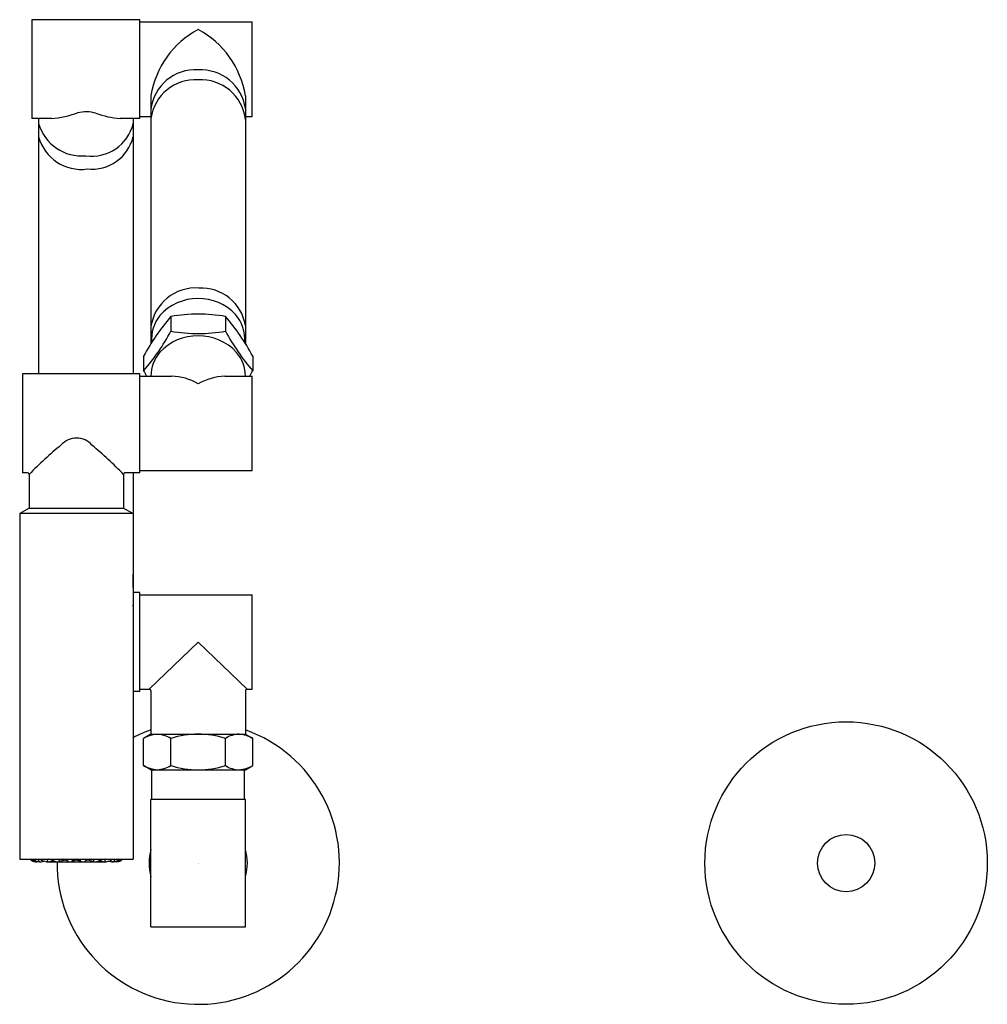
# Model space of a CAD drawing. Extents: x 64.32 to 73.28, y 11.11 to 20.22.
import ezdxf

# ---------------------------------------------------------------- set-up
doc = ezdxf.new("R2010")
doc.units = 0
doc.header["$LTSCALE"] = 0.64311
doc.layers.get('0').update_dxf_attribs({"color": 255, "linetype": 'CONTINUOUS'})
doc.layers.get('DEFPOINTS').update_dxf_attribs({"linetype": 'CONTINUOUS'})
doc.styles.get("Standard").update_dxf_attribs({"font": 'txt', "width": 0.8})

msp = doc.modelspace()

# ---------------------------------------------------------------- linework, layer by layer
for p, q in [((64.4352, 20.2249), (64.4352, 19.3099)), ((65.4352, 20.2249), (64.4352, 20.2249)), ((65.4352, 19.3099), (65.4352, 20.2249)), ((65.4352, 20.2049), (66.4752, 20.2049)), ((66.4752, 19.3299), (66.4752, 20.2049)), ((65.5377, 19.521), (65.5377, 17.2261)), ((66.4127, 19.5209), (66.4127, 17.2274)), ((65.4352, 19.3299), (65.5377, 19.3299)), ((66.4127, 19.3299), (66.4752, 19.3299)), ((64.6175, 19.3099), (64.4352, 19.3099)), ((64.4977, 19.3099), (64.4977, 16.9456)), ((65.4352, 19.3099), (65.2527, 19.3099)), ((65.3727, 19.3099), (65.3727, 16.9456)), ((65.7226, 17.478), (65.7226, 17.3409)), ((66.2278, 17.478), (66.2278, 17.3409)), ((65.47, 17.1111), (65.47, 16.974)), ((66.4803, 17.1111), (66.4803, 16.974)), ((64.3472, 16.9456), (64.3472, 16.0306)), ((65.4352, 16.9456), (64.3472, 16.9456)), ((65.4352, 16.0306), (65.4352, 16.9456)), ((65.4352, 16.9256), (65.7287, 16.9256)), ((66.2216, 16.9256), (66.4752, 16.9256)), ((66.4752, 16.0506), (66.4752, 16.9256)), ((65.4352, 16.0506), (66.4752, 16.0506)), ((64.3947, 16.0306), (64.3472, 16.0306)), ((64.4097, 16.0157), (64.4097, 15.7031)), ((65.2847, 16.0156), (65.2847, 15.7031)), ((65.4352, 16.0306), (65.2997, 16.0306)), ((65.3727, 16.0306), (65.3727, 15.0904)), ((64.4097, 15.7031), (64.3222, 15.6551)), ((64.4097, 15.7031), (65.2847, 15.7031)), ((65.2847, 15.7031), (65.3722, 15.6551)), ((64.3222, 15.6551), (64.3222, 12.4551)), ((65.3722, 15.6551), (64.3222, 15.6551)), ((65.3722, 15.6551), (65.3722, 12.4551)), ((65.3727, 14.9675), (65.3727, 15.0904)), ((65.3727, 14.9675), (65.3727, 14.8091)), ((65.4352, 14.9218), (65.3727, 14.9218)), ((65.4352, 14.0068), (65.4352, 14.9218)), ((65.4352, 14.9018), (66.4752, 14.9018)), ((66.4752, 14.0268), (66.4752, 14.9018)), ((65.9752, 14.4643), (65.5227, 14.0268)), ((66.4277, 14.0268), (65.9752, 14.4643)), ((65.4352, 14.0068), (65.3722, 14.0068)), ((65.4352, 14.0268), (65.5227, 14.0268)), ((65.5377, 14.0118), (65.5377, 13.6113)), ((66.4127, 14.0118), (66.4127, 13.6113)), ((66.4277, 14.0268), (66.4752, 14.0268)), ((65.5377, 13.6113), (65.47, 13.5723)), ((65.5377, 13.6113), (66.4127, 13.6113)), ((66.4127, 13.6113), (66.4803, 13.5723)), ((65.47, 13.3204), (65.47, 13.5723)), ((65.7226, 13.3204), (65.7226, 13.5723)), ((66.2278, 13.3204), (66.2278, 13.5723)), ((66.4803, 13.3204), (66.4803, 13.5723)), ((65.5377, 13.2813), (65.47, 13.3204)), ((66.4127, 13.2813), (66.4803, 13.3204)), ((65.5377, 13.2813), (66.4127, 13.2813)), ((65.5452, 13.0063), (65.5452, 13.2813)), ((66.4052, 13.0063), (66.4052, 13.2813)), ((65.5377, 11.8293), (65.5377, 13.0063)), ((66.4127, 13.0063), (65.5377, 13.0063)), ((66.4127, 11.8293), (66.4127, 13.0063)), ((64.3222, 12.4551), (65.3722, 12.4551)), ((64.5699, 12.4307), (64.591, 12.4307)), ((64.5837, 12.4307), (64.5837, 12.4302)), ((64.5837, 12.4302), (65.1107, 12.4302)), ((64.6626, 12.4307), (64.6892, 12.4307)), ((64.7734, 12.4307), (64.8022, 12.4307)), ((64.8922, 12.4307), (64.9209, 12.4307)), ((65.0051, 12.4307), (65.0317, 12.4307)), ((65.1033, 12.4307), (65.1244, 12.4307)), ((65.1107, 12.4307), (65.1107, 12.4302)), ((65.1765, 12.4307), (65.19, 12.4307)), ((65.5377, 11.8293), (66.4127, 11.8293))]:
    msp.add_line(p, q)
for radius in [1.3075, 0.265]:
    msp.add_circle((71.9752, 12.4183), radius)
for centre, radius, start, end in [((66.378, 19.3842), 0.8514, 118.24065, 170.75592), ((65.5716, 19.3837), 0.8522, 9.26596, 61.73266), ((65.9469, 19.3491), 0.4115, 86.05271, 173.91613), ((66.0007, 19.3445), 0.4158, 7.87373, 93.52322), ((65.9486, 19.2541), 0.4148, 86.3099, 172.1114), ((65.999, 19.2523), 0.4165, 6.74409, 93.2721), ((64.511, 20.3793), 1.0747, 275.68741, 288.87869), ((64.9362, 19.0611), 0.3111, 72.78429, 104.41661), ((65.3291, 20.2096), 0.9029, 250.53282, 265.14592), ((64.8951, 19.377), 0.4132, 195.84241, 275.64077), ((64.9906, 19.3547), 0.3927, 261.97703, 346.65232), ((64.8912, 19.2464), 0.4073, 194.95157, 278.0451), ((64.9919, 19.2321), 0.3914, 263.59536, 346.59414), ((65.9527, 17.3219), 0.4196, 86.19576, 171.55943), ((66.0032, 17.3263), 0.4149, 9.31411, 93.1303), ((65.9657, 17.1845), 0.4584, 89.14325, 138.88578), ((65.9832, 17.18), 0.4629, 43.20099, 91.31646), ((65.9752, 15.9897), 1.5096, 80.36773, 99.63227), ((67.4055, 16.0491), 2.2078, 139.66596, 151.24612), ((65.8807, 17.2715), 0.3373, 140.52349, 185.73132), ((64.6694, 16.1349), 2.0573, 28.32894, 40.75898), ((66.0709, 17.2723), 0.3359, 354.36002, 41.96873), ((63.9182, 18.3126), 2.0494, 319.21688, 331.6952), ((65.9752, 18.8292), 1.5096, 260.36773, 279.63227), ((68.0323, 18.3128), 2.0496, 208.30549, 220.78244), ((65.9646, 16.8329), 0.4651, 88.6941, 137.60131), ((65.984, 16.829), 0.4689, 42.25632, 91.07684), ((65.868, 16.9269), 0.3304, 138.3633, 180.23332), ((66.082, 16.9268), 0.3306, 359.79299, 41.1333), ((68.883, 18.9037), 3.9208, 209.48382, 210.29896), ((62.9388, 18.9775), 4.069, 329.71589, 330.50134), ((65.7083, 16.3887), 0.5373, 60.21761, 87.82443), ((66.2464, 16.3734), 0.5528, 92.57374, 119.38906), ((64.8476, 16.1622), 0.1899, 40.77746, 138.37593), ((67.0606, 13.4344), 3.7001, 129.52669, 135.76174), ((62.4387, 13.2257), 3.9854, 44.42967, 50.16889), ((64.3947, 16.0156), 0.015, 0.34392, 90.00264), ((65.2997, 16.0156), 0.015, 89.9977, 180.00138), ((65.1713, 14.8097), 0.2013, 355.96317, 359.82818), ((65.5227, 14.0118), 0.015, 359.99901, 90.00099), ((66.4277, 14.0118), 0.015, 89.99854, 180.00146), ((65.9752, 12.4183), 1.3075, 179.48198, 70.4513), ((65.9752, 12.4183), 1.3075, 109.5487, 117.46363), ((65.6181, 13.317), 0.2951, 94.24835, 120.13589), ((65.5719, 13.309), 0.3033, 60.22023, 85.39552), ((65.9752, 12.7754), 0.8359, 72.41205, 107.58795), ((66.3615, 13.3637), 0.2477, 91.71614, 122.66811), ((66.3297, 13.309), 0.3033, 60.22023, 85.39552), ((65.643, 13.6558), 0.3774, 242.72052, 262.89523), ((65.5719, 13.5837), 0.3033, 274.60448, 299.77977), ((65.9752, 14.1173), 0.8359, 252.41205, 287.58795), ((66.3615, 13.5289), 0.2477, 237.33189, 268.28386), ((66.3297, 13.5837), 0.3033, 274.60448, 299.77977), ((65.9752, 12.4183), 0.4555, 163.83892, 196.16108), ((65.9752, 12.4183), 0.4555, 343.83892, 16.16108), ((64.4729, 12.5002), 0.0694, 220.49669, 269.45539), ((64.4606, 12.4579), 0.0226, 187.14388, 241.66309), ((64.511, 12.5329), 0.1027, 229.27329, 290.58795), ((64.4776, 12.4858), 0.0553, 239.87509, 284.09354), ((64.5013, 12.4476), 0.00905, 124.52554, 196.03486), ((64.5182, 12.4605), 0.0299, 210.87114, 276.68756), ((64.611, 12.628), 0.2016, 239.05878, 258.2405), ((64.5941, 12.4389), 0.0171, 109.21266, 174.92111), ((64.5908, 12.4452), 0.0146, 199.27145, 270.68369), ((64.5691, 12.5957), 0.1665, 277.57039, 292.52828), ((64.8177, 12.8858), 0.4808, 243.59831, 251.18376), ((64.7144, 12.4238), 0.0324, 104.71203, 160.7806), ((64.69, 12.4374), 0.00682, 205.90545, 263.85069), ((64.7638, 12.2352), 0.2092, 94.03354, 110.88147), ((64.5802, 12.1041), 0.3794, 59.39338, 67.68799), ((64.8567, 12.3895), 0.0684, 106.22002, 142.94915), ((64.8643, 12.3109), 0.1349, 97.29346, 117.41917), ((64.832, 12.3171), 0.1285, 62.07424, 83.21313), ((64.8376, 12.3895), 0.0683, 37.04154, 73.79239), ((65.0963, 12.1398), 0.3396, 111.8254, 121.09376), ((64.9254, 12.2207), 0.2246, 69.21139, 84.75886), ((64.977, 12.4185), 0.0382, 37.31674, 73.03968), ((65.003, 12.4369), 0.00657, 288.80005, 47.47265), ((64.8611, 12.9231), 0.5212, 289.11325, 296.10953), ((65.1205, 12.5744), 0.1448, 246.06226, 263.20991), ((65.1041, 12.4429), 0.0123, 266.4819, 81.77235), ((65.0835, 12.6275), 0.2011, 281.73777, 300.96656), ((65.1797, 12.5185), 0.0879, 248.3321, 267.91341), ((65.176, 12.4633), 0.0326, 270.82662, 318.92687), ((65.1765, 12.5504), 0.1206, 276.43444, 307.7333), ((65.192, 12.4471), 0.0101, 328.47724, 52.22346), ((65.2156, 12.4762), 0.0457, 252.5096, 332.5285), ((65.2209, 12.5008), 0.0702, 268.96768, 319.35522)]:
    msp.add_arc(centre, radius, start, end)

# ---------------------------------------------------------------- texts
at = {"layer": 'DEFPOINTS'}
for tag, p, s in [('TRADENAME', (65.9702, 12.4148), 'KARBON'), ('MODELNUMBER', (65.9702, 12.4165), 'K-6228-C11'), ('PRODUCT', (65.9702, 12.4131), 'KITCHEN SINK FAUCET'), ('MATERIAL', (65.9702, 12.4115), 'METAL')]:
    msp.add_attdef(tag, p, s, height=0.001, dxfattribs=at)

doc.saveas('drawing.dxf')
